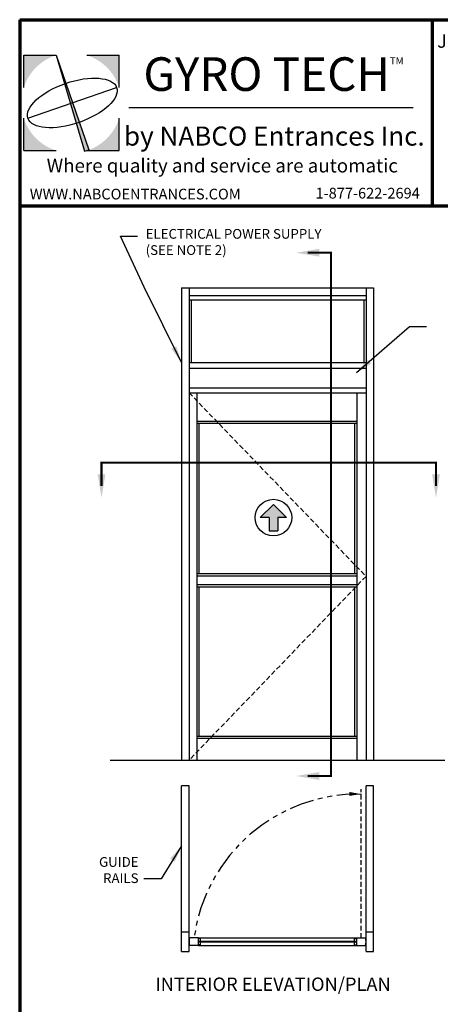
# Model space of a CAD drawing. Extents: x 0 to 60.4, y -1.2 to 81.5.
# Drawn here: x 0 to 21.6, y 30.8 to 81.5 of the extents above; entities that cross this region are included whole.
import ezdxf

# ---------------------------------------------------------------- set-up
doc = ezdxf.new("R2010")
doc.units = 0
doc.header["$MEASUREMENT"] = 0
doc.header["$PDMODE"] = 2
for name, pattern in [('HIDDEN', [0.375, 0.25, -0.125]), ('HIDDEN2', [0.1875, 0.125, -0.0625]), ('PHANTOM', [2.5, 1.25, -0.25, 0.25, -0.25, 0.25, -0.25]), ('PHANTOM2', [1.25, 0.625, -0.125, 0.125, -0.125, 0.125, -0.125])]:
    doc.linetypes.add(name, pattern=pattern)
doc.layers.get('Defpoints').update_dxf_attribs({"linetype": 'CONTINUOUS'})
for name, color, linetype, lineweight in [('Border', 1, 'CONTINUOUS', 70), ('Border Text', 7, 'CONTINUOUS', 20), ('Dimension', 2, 'CONTINUOUS', 15), ('GLASS', 121, 'CONTINUOUS', 9), ('Hidden', 253, 'HIDDEN2', 25), ('Layer1', 3, 'CONTINUOUS', 25), ('Notes', 4, 'CONTINUOUS', 25), ('Object', 7, 'CONTINUOUS', 30), ('PHANTOM', 6, 'PHANTOM', 30), ('SECTION', 6, 'PHANTOM2', 25)]:
    doc.layers.add(name, color=color, linetype=linetype, lineweight=lineweight)
doc.styles.get("Standard").update_dxf_attribs({"font": 'ARIAL.TTF'})
doc.dimstyles.new('Nabco Dimension Arch Style - Autocad', dxfattribs={"dimscale": 7, "dimtxt": 0.125, "dimasz": 0.125, "dimexe": 0.04, "dimexo": 0.04, "dimgap": 0.04, "dimtad": 0, "dimdec": 4, "dimzin": 4, "dimdsep": 46, "dimlunit": 5, "dimtxsty": 'Standard', "dimcen": 0, "dimclrd": 256, "dimclre": 256, "dimclrt": 256, "dimadec": 1, "dimazin": 1, "dimtm": 1e-09, "dimtfac": 1, "dimtdec": 4, "dimtofl": 0, "dimtmove": 0, "dimatfit": 3, "dimfxl": 0, "dimfrac": 2, "dimtolj": 1, "dimtzin": 4, "dimlwd": -1, "dimlwe": -1, "dimarcsym": 0})

# ---------------------------------------------------------------- blocks, each defined once
blk = doc.blocks.new('*D13')
at = {"layer": 'Defpoints', "color": 0}
for p in [(48.002, 28.239), (14.502, 22.515), (48.002, 22.515)]:
    blk.add_point(p, dxfattribs=at)
at = {"layer": 'Dimension'}
for p, q in [((14.502, 22.795), (14.502, 28.519)), ((48.002, 22.795), (48.002, 28.519)), ((15.377, 28.239), (25.121, 28.239)), ((47.127, 28.239), (37.384, 28.239))]:
    blk.add_line(p, q, dxfattribs=at)
for points in [[(15.377, 28.385), (15.377, 28.093), (14.502, 28.239)], [(47.127, 28.385), (47.127, 28.093), (48.002, 28.239)]]:
    blk.add_solid(points, dxfattribs=at)
at = {"layer": 'Dimension', "insert": (31.252, 28.239), "char_height": 0.49, "attachment_point": 5}
blk.add_mtext('\\A1;STANDARD DOOR OPENING WIDTH\\P(37 - 49)\\P[940 - 1245]', dxfattribs=at)

msp = doc.modelspace()

# ---------------------------------------------------------------- hatches: boundary and pattern name
at = {"layer": 'Layer1'}
h = msp.add_hatch(color=5, dxfattribs=at)
h.paths.add_polyline_path([(1.87629, 79.65465), (0.20691, 79.65465), (0.20691, 77.98527, -0.2423616)])
h.paths.add_polyline_path([(5.11799, 79.65465), (3.4486, 79.65465, -0.2423616), (5.11799, 77.98527)])
h.paths.add_polyline_path([(5.11799, 76.41296, -0.2423616), (3.4486, 74.74358), (5.11799, 74.74358)])
h.paths.add_polyline_path([(0.20691, 76.41296), (0.20691, 74.74358), (1.87629, 74.74358, -0.2423616)])
h = msp.add_hatch(color=5, dxfattribs=at)
h.paths.add_polyline_path([(2.72231, 77.19912), (2.60342, 77.19912), (3.33727, 74.72091), (3.4486, 74.74358), (3.5524, 74.78979)])
h.paths.add_polyline_path([(1.87629, 79.65465), (2.60342, 77.19912), (2.72231, 77.19912)])

# ---------------------------------------------------------------- linework, layer by layer
at = {"layer": 'Border', "color": 1, "lineweight": 70}
for p, q in [((0, 81.48008), (59.98401, 81.48008)), ((0, 81.48008), (0, 0.00005)), ((21.22468, 71.91145), (21.22468, 81.48008)), ((0, 71.91145), (59.98401, 71.91145))]:
    msp.add_line(p, q, dxfattribs=at)
at = {"layer": 'GLASS'}
for p, q in [((17.21926, 34.08021), (9.30051, 34.08021)), ((17.21926, 34.02396), (9.30051, 34.02396))]:
    msp.add_line(p, q, dxfattribs=at)
at = {"layer": 'Hidden', "linetype": 'HIDDEN'}
for p, q in [((8.70988, 62.2933), (17.80988, 52.8433)), ((17.80988, 52.8433), (8.70988, 43.3933)), ((17.55614, 34.24896), (17.55614, 41.89835))]:
    msp.add_line(p, q, dxfattribs=at)
at = {"layer": 'Layer1', "color": 5}
for p, q in [((0.20691, 77.98527), (0.20691, 79.65465)), ((0.20691, 79.65465), (1.87629, 79.65465)), ((1.87629, 79.65465), (3.33727, 74.72091)), ((1.87629, 79.65465), (3.5524, 74.78979)), ((3.4486, 79.65465), (5.11799, 79.65465)), ((5.11799, 77.98527), (5.11799, 79.65465)), ((20.22729, 76.94887), (5.61483, 76.94887)), ((0.20691, 74.74358), (0.20691, 76.41296)), ((5.11799, 74.74358), (5.11799, 76.41296)), ((0.20691, 74.74358), (1.87629, 74.74358)), ((3.33727, 74.72091), (3.4486, 74.74358)), ((3.4486, 74.74358), (3.5524, 74.78979)), ((3.4486, 74.74358), (5.11799, 74.74358))]:
    msp.add_line(p, q, dxfattribs=at)
at = {"layer": 'Layer1', "color": 5, "lineweight": 30}
msp.add_line((0.42073, 76.4088), (4.98574, 77.9881), dxfattribs=at)
msp.add_ellipse((2.70323, 77.19845), major_axis=(-2.2825, -0.78965), ratio=0.43947492, dxfattribs=at)
at = {"layer": 'Object'}
for p, q in [((8.31613, 67.6933), (18.20363, 67.6933)), ((8.31613, 67.6933), (8.31613, 43.3933)), ((8.70988, 67.6933), (8.70988, 43.3933)), ((17.80988, 67.6933), (17.80988, 43.3933)), ((18.20363, 67.6933), (18.20363, 43.3933)), ((8.70988, 67.29955), (17.80988, 67.29955)), ((8.70988, 67.07455), (17.80988, 67.07455)), ((8.82238, 67.07455), (8.82238, 63.84018)), ((17.69738, 67.07455), (17.69738, 63.84018)), ((8.70988, 63.84018), (17.80988, 63.84018)), ((8.70988, 63.55893), (17.80988, 63.55893)), ((8.70988, 62.54643), (17.80988, 62.54643)), ((8.70988, 62.2933), (17.80988, 62.2933)), ((9.10363, 62.2933), (9.10363, 43.3933)), ((17.33176, 62.2933), (17.33176, 43.3933)), ((9.10363, 60.8308), (17.33176, 60.8308)), ((9.10363, 60.7183), (17.33176, 60.7183)), ((9.21613, 60.7183), (9.21613, 52.98393)), ((17.21926, 60.7183), (17.21926, 52.98393)), ((12.37483, 55.86666), (13.04983, 56.54166)), ((13.72483, 55.86666), (13.04983, 56.54166)), ((12.82483, 55.86666), (12.37483, 55.86666)), ((12.82483, 55.86666), (12.82483, 55.19166)), ((13.27483, 55.86666), (13.27483, 55.19166)), ((13.72483, 55.86666), (13.27483, 55.86666)), ((12.82483, 55.19166), (13.27483, 55.19166)), ((9.10363, 52.98393), (17.33176, 52.98393)), ((9.10363, 52.87143), (17.33176, 52.87143)), ((9.10363, 52.42143), (17.33176, 52.42143)), ((9.10363, 52.30893), (17.33176, 52.30893)), ((9.21613, 52.30893), (9.21613, 44.6308)), ((17.21926, 52.30893), (17.21926, 44.6308)), ((9.10363, 44.6308), (17.33176, 44.6308)), ((9.10363, 44.5183), (17.33176, 44.5183)), ((4.65988, 43.3933), (8.31613, 43.3933)), ((8.31613, 43.3933), (18.20363, 43.3933)), ((18.20363, 43.3933), (21.85988, 43.3933)), ((8.70988, 42.06537), (8.31613, 42.06537)), ((8.31613, 34.55834), (8.31613, 42.06537)), ((8.70988, 34.55834), (8.70988, 42.06537)), ((18.20363, 42.06537), (17.80988, 42.06537)), ((17.80988, 34.55834), (17.80988, 42.06537)), ((18.20363, 34.55834), (18.20363, 42.06537)), ((8.31613, 34.55834), (8.70988, 34.55834)), ((8.31613, 33.54584), (8.31613, 34.55834)), ((8.70988, 33.54584), (8.70988, 34.55834)), ((17.80988, 34.55834), (18.20363, 34.55834)), ((17.80988, 33.54584), (17.80988, 34.55834)), ((18.20363, 33.54584), (18.20363, 34.55834)), ((9.18801, 34.24896), (8.73923, 34.24896)), ((9.18801, 33.85521), (9.18801, 34.24896)), ((9.18801, 34.24896), (17.33176, 34.24896)), ((9.30051, 34.22084), (9.18801, 34.22084)), ((9.24426, 34.02396), (9.24426, 34.08021)), ((9.30051, 34.08021), (9.24426, 34.08021)), ((9.30051, 34.02396), (9.24426, 34.02396)), ((9.30051, 34.08021), (9.30051, 34.22084)), ((9.30051, 33.88334), (9.30051, 34.02396)), ((17.21926, 34.22084), (17.33176, 34.22084)), ((17.21926, 34.08021), (17.21926, 34.22084)), ((17.21926, 34.08021), (17.27551, 34.08021)), ((17.21926, 34.02396), (17.27551, 34.02396)), ((17.21926, 33.88334), (17.21926, 34.02396)), ((17.27551, 34.02396), (17.27551, 34.08021)), ((17.33176, 34.24896), (17.78053, 34.24896)), ((17.33176, 33.85521), (17.33176, 34.24896)), ((8.31613, 33.54584), (8.70988, 33.54584)), ((9.18801, 33.85521), (8.73923, 33.85521)), ((9.30051, 33.88334), (9.18801, 33.88334)), ((9.18801, 33.85521), (17.33176, 33.85521)), ((17.21926, 33.88334), (17.33176, 33.88334)), ((17.33176, 33.85521), (17.78053, 33.85521)), ((17.80988, 33.54584), (18.20363, 33.54584))]:
    msp.add_line(p, q, dxfattribs=at)
msp.add_circle((13.04983, 55.86666), 0.94219, dxfattribs=at)
for centre, start, end in [((9.38488, 34.05209), 163.042237, 196.957763), ((17.13488, 34.05209), 343.042237, 16.957763)]:
    msp.add_arc(centre, 0.675, start, end, dxfattribs=at)
for points in [[(12.37483, 55.86666), (13.04983, 56.54166), (13.72483, 55.86666)], [(12.82483, 55.86666), (12.82483, 55.19166), (13.27483, 55.86666), (13.27483, 55.19166)]]:
    msp.add_solid(points, dxfattribs=at)
at = {"layer": 'PHANTOM'}
msp.add_arc((17.4216, 33.11448), 8.5312, 89.096344, 172.358138, dxfattribs=at)
at = {"layer": 'SECTION', "const_width": 0.1125}
for points in [[(14.80989, 69.4933), (16.00988, 69.4933), (16.00988, 42.5753), (14.80989, 42.5753)], [(4.20988, 57.49331), (4.20988, 58.6933), (21.40988, 58.6933), (21.40988, 57.49331)]]:
    msp.add_lwpolyline(points, dxfattribs=at)
at = {"layer": 'SECTION'}
for points in [[(15.4099, 69.2933), (15.4099, 69.6933), (14.20988, 69.4933)], [(4.40988, 58.09332), (4.00988, 58.09332), (4.20988, 56.8933)], [(21.60988, 58.09332), (21.20988, 58.09332), (21.40988, 56.8933)], [(15.4099, 42.3753), (15.4099, 42.7753), (14.20988, 42.5753)], [(16.9549, 41.55236), (16.95748, 41.75235), (17.55614, 41.64461)]]:
    msp.add_solid(points, dxfattribs=at)

# ---------------------------------------------------------------- texts
at = {"layer": 'Border Text', "attachment_point": 1}
for s, insert, char_height, width in [('{\\fArial|b1|i0|c0|p34;\\H0.875x;JOB NAME\\H1.143x;:}__________________________________', (21.46823, 80.82131), 0.785772, 26.8324071), ('{\\H0.8x;WWW.NABCOENTRANCES.COM}', (0.51949, 72.7842), 0.6875505, 20.5129966), ('{\\H0.8x; 1-877-622-2694}', (15.04508, 72.83199), 0.6875505, 20.5129966)]:
    msp.add_mtext(s, dxfattribs=dict(at, insert=insert, char_height=char_height, width=width))
at = {"layer": 'Layer1', "color": 5, "lineweight": 30}
for s, insert, char_height, width, attachment_point in [('{\\fArial|b1|i0|c0|p34;\\H1.173x; GYRO TECH\\H0.2132x;TM}', (12.78811, 78.68156), 1.4733225, 15.7887945, 5), ('by NABCO Entrances Inc.', (5.36443, 75.36573), 0.982215, 15.6871535, 4), ('{\\fArial|b1|i1|c0|p34;Where quality and service are automatic}', (1.38784, 74.32857), 0.7071948, 19.3265756, 1)]:
    msp.add_mtext(s, dxfattribs=dict(at, insert=insert, char_height=char_height, width=width, attachment_point=attachment_point))
at = {"layer": 'Notes', "char_height": 0.5}
for s, insert, attachment_point in [('ELECTRICAL POWER SUPPLY\\P(SEE NOTE 2)', (6.47742, 70.71308), 1), ('GUIDE\\PRAILS', (6.11234, 36.91376), 9)]:
    msp.add_mtext(s, dxfattribs=dict(at, insert=insert, attachment_point=attachment_point))
at = {"layer": 'Notes', "insert": (6.97757, 32.21057), "char_height": 0.688, "width": 14.489699, "attachment_point": 1}
msp.add_mtext('INTERIOR ELEVATION/PLAN', dxfattribs=at)

# ---------------------------------------------------------------- dimensions: what is measured, and where the dimension line sits
at = {"layer": 'Dimension'}
dim = msp.add_linear_dim(base=(48.0023, 28.23889), p1=(14.5023, 22.51452), p2=(48.0023, 22.51452), text='STANDARD DOOR OPENING WIDTH\\P(37 - 49)\\P[940 - 1245]', dimstyle='Nabco Dimension Arch Style - Autocad', override={"dimtxt": 0.07, "dimpost": '\\X'}, dxfattribs=at)
dim.commit()
dim.dimension.update_dxf_attribs({"geometry": '*D13', "text_midpoint": (31.2523, 28.23889), "dimtype": 160})

# ---------------------------------------------------------------- leaders
at = {"layer": 'Notes', "annotation_type": 0, "has_hookline": 1}
for points, override, hookline_direction, text_width in [([(8.31613, 63.84018), (6.39281, 67.71547), (5.18242, 70.33808), (6.05742, 70.33808)], {"dimgap": 0.06, "dimtad": 0}, 0, 10.03138), ([(17.32869, 63.32687), (20.04904, 65.69933), (20.92404, 65.69933)], {"dimgap": 0.06, "dimtad": 0}, 0, 4.25409), ([(8.31613, 38.99059), (7.26734, 37.28876), (6.39234, 37.28876)], {"dimgap": 0.04, "dimtad": 0}, 1, 2.13745)]:
    msp.add_leader(points, dimstyle='Nabco Dimension Arch Style - Autocad', override=override, dxfattribs=dict(at, hookline_direction=hookline_direction, text_width=text_width))

doc.saveas('drawing.dxf')
